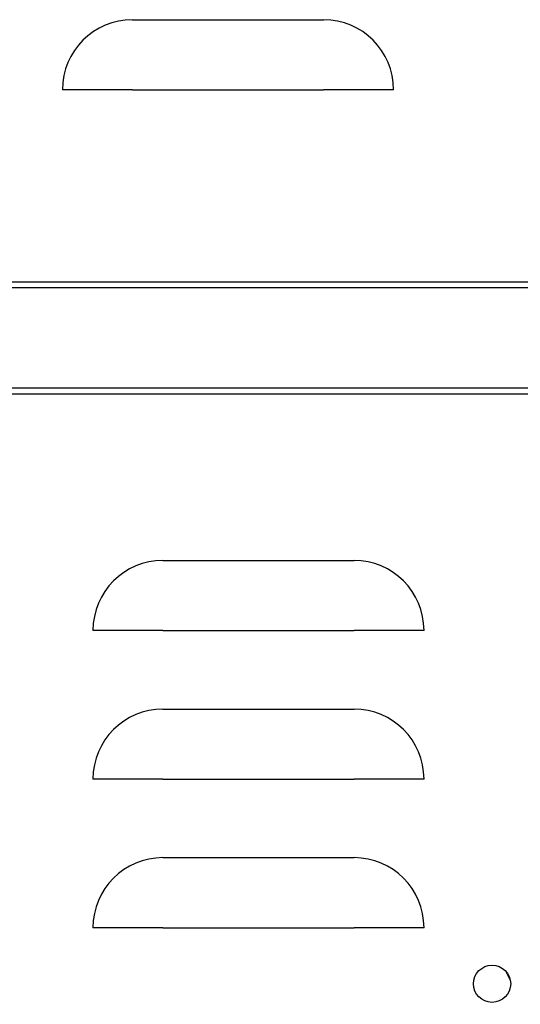
# Model space of a CAD drawing. Units: inches. Extents: x 0.8 to 15.8, y 0.5 to 10.5.
# Drawn here: x 3.5 to 3.7, y 5.8 to 6.1 of the extents above; entities that cross this region are included whole.
import ezdxf

# ---------------------------------------------------------------- set-up
doc = ezdxf.new("R2010")
doc.units = ezdxf.units.IN
doc.header["$MEASUREMENT"] = 0
doc.layers.add('FORMAT', color=7, linetype='Continuous')
doc.styles.add('SLDTEXTSTYLE0', font='TXT', dxfattribs={"width": 0.605})
doc.dimstyles.new('SLDDIMSTYLE1', dxfattribs={"dimtxt": 0.080892, "dimasz": 0.13, "dimexe": 0, "dimexo": 0.0625, "dimgap": 0.020223, "dimtad": 0, "dimtih": 1, "dimtoh": 1, "dimdec": 6, "dimlfac": 32, "dimrnd": 1e-09, "dimzin": 12, "dimdsep": 46, "dimlunit": 5, "dimtxsty": 'SLDTEXTSTYLE0', "dimsah": 1, "dimcen": 0.09, "dimadec": 0, "dimazin": 3, "dimtfac": 1, "dimtdec": 1, "dimtofl": 0, "dimtmove": 0, "dimatfit": 3, "dimfxl": 0, "dimfrac": 2, "dimtolj": 1, "dimtzin": 12, "dimarcsym": 0})

# ---------------------------------------------------------------- blocks, each defined once
blk = doc.blocks.new('_D_21')
at = {"layer": 'FORMAT'}
for p, q in [((3.76115, 5.80485), (3.76115, 3.38079)), ((2.89498, 4.95048), (2.89498, 3.38079)), ((2.89498, 3.50579), (3.76115, 3.50579)), ((3.76115, 3.50579), (4.06916, 3.50579)), ((4.24508, 3.50579), (4.21731, 3.50579)), ((4.21731, 3.50579), (4.21731, 3.38156)), ((4.43027, 3.50579), (4.45805, 3.50579)), ((4.45805, 3.50579), (4.45805, 3.38156)), ((4.21731, 3.38156), (4.24508, 3.38156)), ((4.45805, 3.38156), (4.43027, 3.38156))]:
    blk.add_line(p, q, dxfattribs=at)
for points in [[(2.89498, 3.50579), (3.02498, 3.48579), (3.02498, 3.52579)], [(3.76115, 3.50579), (3.63115, 3.52579), (3.63115, 3.48579)]]:
    blk.add_solid(points, dxfattribs=at)
at = {"layer": 'FORMAT', "char_height": 0.083333, "attachment_point": 1, "style": 'SLDTEXTSTYLE0'}
for s, insert in [('27-23/32', (4.11854, 3.63173)), ('704', (4.24508, 3.48899))]:
    blk.add_mtext(s, dxfattribs=dict(at, insert=insert))

msp = doc.modelspace()

# ---------------------------------------------------------------- linework, layer by layer
at = {"color": 7, "linetype": 'Continuous', "lineweight": 25}
for p, q in [((3.52685643, 6.14677306), (3.59716893, 6.14677306)), ((3.52685643, 6.12100365), (3.50108702, 6.12100365)), ((3.52685643, 6.12100365), (3.59716893, 6.12100365)), ((3.62293834, 6.12100365), (3.59716893, 6.12100365)), ((2.93610417, 6.05027895), (3.69084107, 6.05027895)), ((3.69084107, 6.0481227), (2.95650805, 6.0481227)), ((2.94040115, 6.00907253), (3.69084107, 6.00907253)), ((3.69084107, 6.01121325), (2.95650805, 6.01121325)), ((3.53806591, 5.94775164), (3.60837841, 5.94775164)), ((3.53806591, 5.92198223), (3.5122965, 5.92198223)), ((3.53806591, 5.92198223), (3.60837841, 5.92198223)), ((3.63414782, 5.92198223), (3.60837841, 5.92198223)), ((3.53806591, 5.89306414), (3.60837841, 5.89306414)), ((3.53806591, 5.86729473), (3.5122965, 5.86729473)), ((3.53806591, 5.86729473), (3.60837841, 5.86729473)), ((3.63414782, 5.86729473), (3.60837841, 5.86729473)), ((3.53806591, 5.83837664), (3.60837841, 5.83837664)), ((3.53806591, 5.81260723), (3.5122965, 5.81260723)), ((3.53806591, 5.81260723), (3.60837841, 5.81260723)), ((3.63414782, 5.81260723), (3.60837841, 5.81260723)), ((3.66586454, 5.79349038), (3.66438024, 5.79643006)), ((3.66585269, 5.79354139), (3.66441425, 5.79639024))]:
    msp.add_line(p, q, dxfattribs=at)
msp.add_circle((3.65919268, 5.79196619), 0.00684375, dxfattribs=at)
for centre, start, end in [((3.52685643, 6.12100365), 90, 180), ((3.59716893, 6.12100365), 0, 90), ((3.53806591, 5.92198223), 90, 180), ((3.60837841, 5.92198223), 0, 90), ((3.53806591, 5.86729473), 90, 180), ((3.60837841, 5.86729473), 0, 90), ((3.53806591, 5.81260723), 90, 180), ((3.60837841, 5.81260723), 0, 90)]:
    msp.add_arc(centre, 0.02576941, start, end, dxfattribs=at)

# ---------------------------------------------------------------- dimensions: what is measured, and where the dimension line sits
at = {"layer": 'FORMAT'}
dim = msp.add_linear_dim(base=(3.76115357, 3.50579258), p1=(2.89498461, 5.00048183), p2=(3.76115357, 5.85484902), dimstyle='SLDDIMSTYLE1', dxfattribs=at)
dim.commit()
dim.dimension.update_dxf_attribs({"geometry": '_D_21', "text_midpoint": (4.33767686, 3.50579258), "dimtype": 160})

doc.saveas('drawing.dxf')
